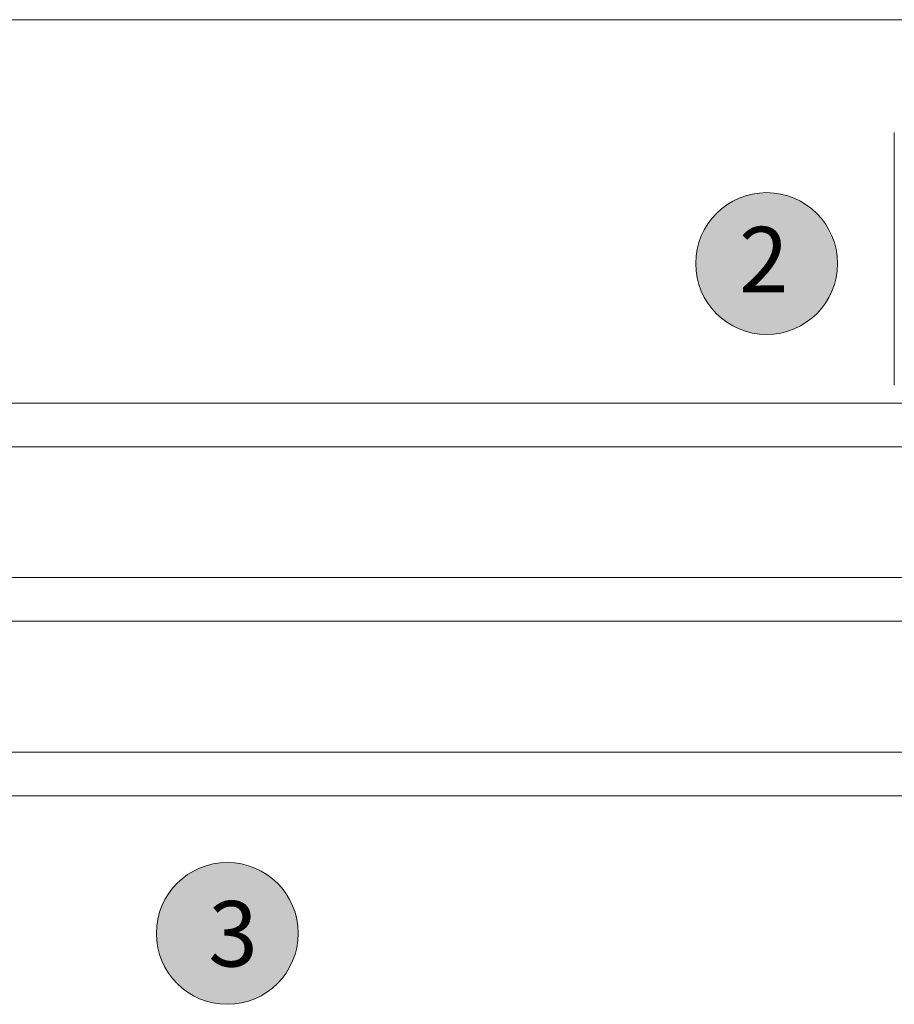
# Model space of a CAD drawing. Units: millimetres. Extents: x -2087 to 2038, y 3713 to 9269.
# Drawn here: x 301 to 381, y 4483 to 4574 of the extents above; entities that cross this region are included whole.
import ezdxf

# ---------------------------------------------------------------- set-up
doc = ezdxf.new("R2010")
doc.units = ezdxf.units.MM
doc.header["$LTSCALE"] = 2
doc.layers.add('A-Door', color=7, linetype='Continuous', lineweight=5)
doc.layers.add('A-Hatch', color=250, linetype='Continuous', lineweight=5)
doc.layers.add('A-Text', color=255, linetype='Continuous')
doc.styles.add('ARIAL', font='arial.ttf')

# ---------------------------------------------------------------- blocks, each defined once
blk = doc.blocks.new('EU_0265-301-303-305 jamb inoper')
blk.add_line((133.1, -54.362), (133.1, -31.197))

msp = doc.modelspace()

# ---------------------------------------------------------------- hatches: boundary and pattern name
at = {"layer": 'A-Hatch'}
h = msp.add_hatch(color=256, dxfattribs=at)
h.dxf.hatch_style = 1
edge = h.paths.add_edge_path()
edge.add_arc((369.449, 4551.36), 6.5, 0, 360)
h = msp.add_hatch(color=256, dxfattribs=at)
h.dxf.hatch_style = 1
edge = h.paths.add_edge_path()
edge.add_arc((320.026, 4489.95), 6.5, 0, 360)

# ---------------------------------------------------------------- linework, layer by layer
at = {"layer": 'A-Door'}
for p, q in [((401.747, 4538.562), (-306.294, 4538.562)), ((401.747, 4534.562), (-306.294, 4534.562)), ((401.747, 4522.562), (-306.294, 4522.562)), ((401.747, 4518.562), (-306.294, 4518.562)), ((401.747, 4506.562), (-306.294, 4506.562)), ((401.747, 4502.562), (-306.294, 4502.562))]:
    msp.add_line(p, q, dxfattribs=at)
at = {"layer": 'A-Hatch'}
msp.add_lwpolyline([(465.36, 4573.716), (-1237.051, 4573.716)], dxfattribs=at)
for centre in [(369.449, 4551.36), (320.026, 4489.95)]:
    msp.add_circle(centre, 6.5, dxfattribs=at)

# ---------------------------------------------------------------- block references
at = {"layer": 'A-Door', "xscale": -1}
msp.add_blockref('EU_0265-301-303-305 jamb inoper', (514.249, 4594.573), dxfattribs=at)

# ---------------------------------------------------------------- texts
at = {"layer": 'A-Text', "char_height": 6, "attachment_point": 1, "style": 'ARIAL'}
for s, insert in [('{\\fArial|b1|i0|c0|p34;2}', (366.914, 4554.722)), ('{\\fArial|b1|i0|c0|p34;3}', (318.286, 4492.912))]:
    msp.add_mtext_dynamic_manual_height_columns(s, width=19.60014, gutter_width=62.5, heights=[0], dxfattribs=dict(at, insert=insert))

doc.saveas('drawing.dxf')
